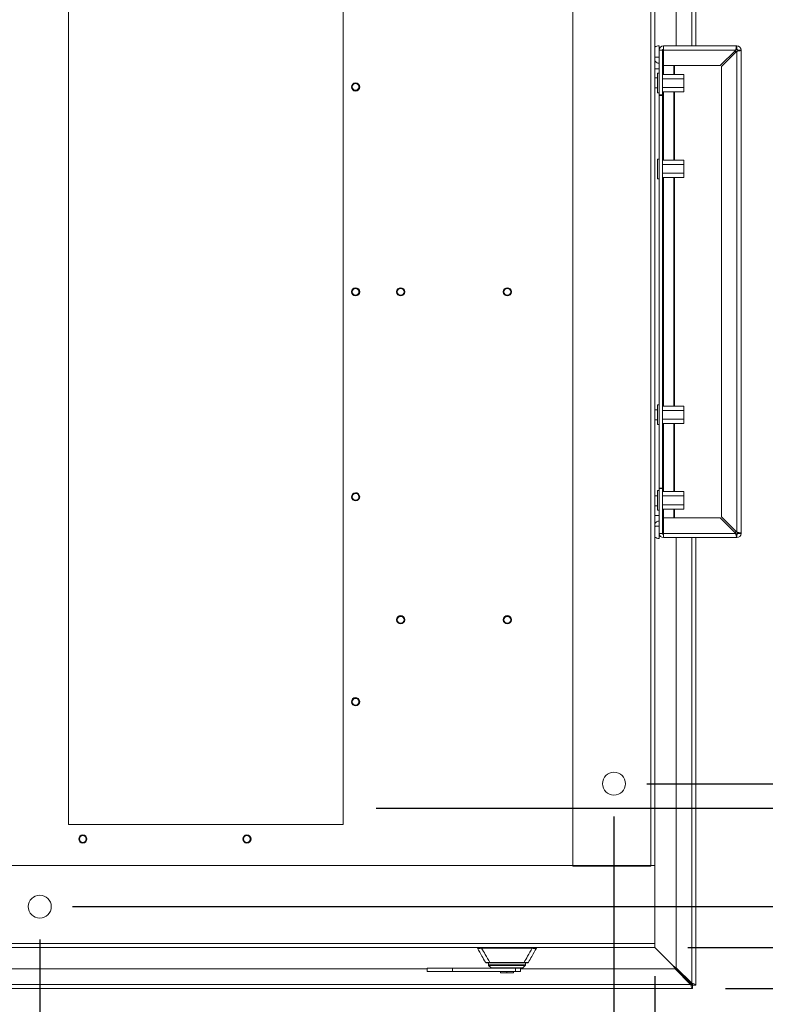
# Model space of a CAD drawing. Units: millimetres. Extents: x 63 to 8590, y 73 to 6123.
# Drawn here: x 2197 to 2652, y 1495 to 2096 of the extents above; entities that cross this region are included whole.
import ezdxf

# ---------------------------------------------------------------- set-up
doc = ezdxf.new("R2010")
doc.units = ezdxf.units.MM
doc.header["$LTSCALE"] = 5
doc.header["$PDSIZE"] = -1
doc.layers.add('Dimensions', color=7, linetype='Continuous')
doc.styles.get("Standard").update_dxf_attribs({"font": 'romans.shx', "width": 0.8})
doc.dimstyles.new('SLDDIMSTYLE2', dxfattribs={"dimscale": 10, "dimtxt": 2.5, "dimasz": 3.302, "dimexe": 1, "dimexo": 1, "dimgap": 0.926042, "dimtad": 1, "dimdec": 0, "dimrnd": 1e-09, "dimzin": 12, "dimdsep": 46, "dimtxsty": 'Standard', "dimcen": 2, "dimadec": 0, "dimazin": 3, "dimtfac": 1, "dimtdec": 0, "dimtmove": 0, "dimatfit": 0, "dimfxl": 1, "dimfrac": 2, "dimtolj": 1, "dimtzin": 12, "dimarcsym": 0})

# ---------------------------------------------------------------- blocks, each defined once
blk = doc.blocks.new('*D7')
at = {"layer": 'Defpoints', "color": 0, "transparency": 16777216}
for p in [(2394.55, 2244.85), (3017.17, 2244.85), (2394.55, 1614.85)]:
    blk.add_point(p, dxfattribs=at)
at = {"layer": 'Dimensions', "color": 0, "lineweight": -2, "transparency": 16777216}
for p, q in [((2414.55, 2244.85), (3037.17, 2244.85)), ((3017.17, 1680.89), (3017.17, 2178.81)), ((2414.55, 1614.85), (3037.17, 1614.85))]:
    blk.add_line(p, q, dxfattribs=at)
at = {"layer": 'Dimensions', "color": 0, "transparency": 16777216}
for points in [[(3006.17, 2178.81), (3028.18, 2178.81), (3017.17, 2244.85)], [(3006.17, 1680.89), (3028.18, 1680.89), (3017.17, 1614.85)]]:
    blk.add_solid(points, dxfattribs=at)
at = {"layer": 'Dimensions', "color": 0, "transparency": 16777216, "insert": (2948.65, 1918.71), "char_height": 50, "attachment_point": 2, "rotation": 90}
blk.add_mtext('\\A1;630', dxfattribs=at)
blk = doc.blocks.new('*D9')
at = {"layer": 'Defpoints', "color": 0, "transparency": 16777216}
for p in [(1859.55, 1629.85), (2559.55, 1629.85), (2559.55, 1163.42)]:
    blk.add_point(p, dxfattribs=at)
at = {"layer": 'Dimensions', "color": 0, "lineweight": -2, "transparency": 16777216}
for p, q in [((1859.55, 1609.85), (1859.55, 1143.42)), ((2559.55, 1609.85), (2559.55, 1143.42)), ((1925.59, 1163.42), (2493.51, 1163.42))]:
    blk.add_line(p, q, dxfattribs=at)
at = {"layer": 'Dimensions', "color": 0, "transparency": 16777216}
for points in [[(1925.59, 1174.43), (1925.59, 1152.42), (1859.55, 1163.42)], [(2493.51, 1174.43), (2493.51, 1152.42), (2559.55, 1163.42)]]:
    blk.add_solid(points, dxfattribs=at)
at = {"layer": 'Dimensions', "color": 0, "transparency": 16777216, "insert": (2203.61, 1231.94), "char_height": 50, "attachment_point": 2}
blk.add_mtext('\\A1;700', dxfattribs=at)
blk = doc.blocks.new('*D10')
at = {"layer": 'Defpoints', "color": 0, "transparency": 16777216}
for p in [(2584.55, 1532.45), (1834.55, 1529.85), (1834.55, 1064.16)]:
    blk.add_point(p, dxfattribs=at)
at = {"layer": 'Dimensions', "color": 0, "lineweight": -2, "transparency": 16777216}
for p, q in [((1834.55, 1509.85), (1834.55, 1044.16)), ((2584.55, 1512.45), (2584.55, 1044.16)), ((2518.51, 1064.16), (1900.59, 1064.16))]:
    blk.add_line(p, q, dxfattribs=at)
at = {"layer": 'Dimensions', "color": 0, "transparency": 16777216}
for points in [[(1900.59, 1075.17), (1900.59, 1053.16), (1834.55, 1064.16)], [(2518.51, 1075.17), (2518.51, 1053.16), (2584.55, 1064.16)]]:
    blk.add_solid(points, dxfattribs=at)
at = {"layer": 'Dimensions', "color": 0, "transparency": 16777216, "insert": (2203.61, 1132.68), "char_height": 50, "attachment_point": 2}
blk.add_mtext('\\A1;750', dxfattribs=at)
blk = doc.blocks.new('*D11')
at = {"layer": 'Defpoints', "color": 0, "transparency": 16777216}
for p in [(1809.55, 1506.92), (2609.55, 1506.92), (2609.55, 944.3)]:
    blk.add_point(p, dxfattribs=at)
at = {"layer": 'Dimensions', "color": 0, "lineweight": -2, "transparency": 16777216}
for p, q in [((1809.55, 1486.92), (1809.55, 924.3)), ((2609.55, 1486.92), (2609.55, 924.3)), ((1875.59, 944.3), (2543.51, 944.3))]:
    blk.add_line(p, q, dxfattribs=at)
at = {"layer": 'Dimensions', "color": 0, "transparency": 16777216}
for points in [[(1875.59, 955.31), (1875.59, 933.3), (1809.55, 944.3)], [(2543.51, 955.31), (2543.51, 933.3), (2609.55, 944.3)]]:
    blk.add_solid(points, dxfattribs=at)
at = {"layer": 'Dimensions', "color": 0, "transparency": 16777216, "insert": (2203.61, 1012.82), "char_height": 50, "attachment_point": 2}
blk.add_mtext('\\A1;800', dxfattribs=at)
blk = doc.blocks.new('*D12')
at = {"layer": 'Defpoints', "color": 0, "transparency": 16777216}
for p in [(2559.55, 2229.85), (2559.55, 1629.85), (2918.12, 1629.85)]:
    blk.add_point(p, dxfattribs=at)
at = {"layer": 'Dimensions', "color": 0, "lineweight": -2, "transparency": 16777216}
for p, q in [((2579.55, 2229.85), (2938.12, 2229.85)), ((2918.12, 2163.81), (2918.12, 1695.89)), ((2579.55, 1629.85), (2938.12, 1629.85))]:
    blk.add_line(p, q, dxfattribs=at)
at = {"layer": 'Dimensions', "color": 0, "transparency": 16777216}
for points in [[(2907.12, 2163.81), (2929.13, 2163.81), (2918.12, 2229.85)], [(2907.12, 1695.89), (2929.13, 1695.89), (2918.12, 1629.85)]]:
    blk.add_solid(points, dxfattribs=at)
at = {"layer": 'Dimensions', "color": 0, "transparency": 16777216, "insert": (2849.6, 1918.73), "char_height": 50, "attachment_point": 2, "rotation": 90}
blk.add_mtext('\\A1;600', dxfattribs=at)
blk = doc.blocks.new('*D13')
at = {"layer": 'Defpoints', "color": 0, "transparency": 16777216}
for p in [(2584.55, 2329.85), (2584.55, 1529.85), (3240.95, 1529.85)]:
    blk.add_point(p, dxfattribs=at)
at = {"layer": 'Dimensions', "color": 0, "lineweight": -2, "transparency": 16777216}
for p, q in [((2604.55, 2329.85), (3260.95, 2329.85)), ((3240.95, 2263.81), (3240.95, 1595.89)), ((2604.55, 1529.85), (3260.95, 1529.85))]:
    blk.add_line(p, q, dxfattribs=at)
at = {"layer": 'Dimensions', "color": 0, "transparency": 16777216}
for points in [[(3229.95, 2263.81), (3251.96, 2263.81), (3240.95, 2329.85)], [(3229.95, 1595.89), (3251.96, 1595.89), (3240.95, 1529.85)]]:
    blk.add_solid(points, dxfattribs=at)
at = {"layer": 'Dimensions', "color": 0, "transparency": 16777216, "insert": (3172.43, 1917.46), "char_height": 50, "attachment_point": 2, "rotation": 90}
blk.add_mtext('\\A1;800', dxfattribs=at)
blk = doc.blocks.new('*D14')
at = {"layer": 'Defpoints', "color": 0, "transparency": 16777216}
for p in [(2559.55, 1629.85), (2584.55, 1529.85), (2918.12, 1529.85)]:
    blk.add_point(p, dxfattribs=at)
at = {"layer": 'Dimensions', "color": 0, "lineweight": -2, "transparency": 16777216}
for p, q in [((2918.12, 1695.89), (2918.12, 1761.93)), ((2579.55, 1629.85), (2938.12, 1629.85)), ((2918.12, 1629.85), (2918.12, 1529.85)), ((2604.55, 1529.85), (2938.12, 1529.85)), ((2918.12, 1463.81), (2918.12, 1263.59))]:
    blk.add_line(p, q, dxfattribs=at)
at = {"layer": 'Dimensions', "color": 0, "transparency": 16777216}
for points in [[(2907.12, 1695.89), (2929.13, 1695.89), (2918.12, 1629.85)], [(2907.12, 1463.81), (2929.13, 1463.81), (2918.12, 1529.85)]]:
    blk.add_solid(points, dxfattribs=at)
at = {"layer": 'Dimensions', "color": 0, "transparency": 16777216, "insert": (2874.6, 1330.68), "char_height": 50, "attachment_point": 5, "rotation": 90}
blk.add_mtext('\\A1;100', dxfattribs=at)
blk = doc.blocks.new('*D15')
at = {"layer": 'Defpoints', "color": 0, "transparency": 16777216}
for p in [(2559.55, 1629.85), (2609.55, 1506.92), (2609.55, 1163.42)]:
    blk.add_point(p, dxfattribs=at)
at = {"layer": 'Dimensions', "color": 0, "lineweight": -2, "transparency": 16777216}
for p, q in [((2559.55, 1609.85), (2559.55, 1143.42)), ((2609.55, 1486.92), (2609.55, 1143.42)), ((2493.51, 1163.42), (2427.47, 1163.42)), ((2559.55, 1163.42), (2609.55, 1163.42)), ((2675.59, 1163.42), (2843.44, 1163.42))]:
    blk.add_line(p, q, dxfattribs=at)
at = {"layer": 'Dimensions', "color": 0, "transparency": 16777216}
for points in [[(2493.51, 1174.43), (2493.51, 1152.42), (2559.55, 1163.42)], [(2675.59, 1174.43), (2675.59, 1152.42), (2609.55, 1163.42)]]:
    blk.add_solid(points, dxfattribs=at)
at = {"layer": 'Dimensions', "color": 0, "transparency": 16777216, "insert": (2792.54, 1206.94), "char_height": 50, "attachment_point": 5}
blk.add_mtext('\\A1;50', dxfattribs=at)
blk = doc.blocks.new('*D16')
at = {"layer": 'Defpoints', "color": 0, "transparency": 16777216}
for p in [(2394.55, 1614.85), (2584.55, 1529.85), (3017.17, 1529.85)]:
    blk.add_point(p, dxfattribs=at)
at = {"layer": 'Dimensions', "color": 0, "lineweight": -2, "transparency": 16777216}
for p, q in [((3017.17, 1680.89), (3017.17, 1746.93)), ((2414.55, 1614.85), (3037.17, 1614.85)), ((3017.17, 1614.85), (3017.17, 1529.85)), ((2604.55, 1529.85), (3037.17, 1529.85)), ((3017.17, 1463.81), (3017.17, 1295.97))]:
    blk.add_line(p, q, dxfattribs=at)
at = {"layer": 'Dimensions', "color": 0, "transparency": 16777216}
for points in [[(3006.17, 1680.89), (3028.18, 1680.89), (3017.17, 1614.85)], [(3006.17, 1463.81), (3028.18, 1463.81), (3017.17, 1529.85)]]:
    blk.add_solid(points, dxfattribs=at)
at = {"layer": 'Dimensions', "color": 0, "transparency": 16777216, "insert": (2973.65, 1346.87), "char_height": 50, "attachment_point": 5, "rotation": 90}
blk.add_mtext('\\A1;85', dxfattribs=at)
blk = doc.blocks.new('*D17')
at = {"layer": 'Defpoints', "color": 0, "transparency": 16777216}
for p in [(2584.55, 1529.85), (2609.55, 1506.92), (2609.55, 1064.16)]:
    blk.add_point(p, dxfattribs=at)
at = {"layer": 'Dimensions', "color": 0, "lineweight": -2, "transparency": 16777216}
for p, q in [((2584.55, 1509.85), (2584.55, 1044.16)), ((2609.55, 1486.92), (2609.55, 1044.16)), ((2518.51, 1064.16), (2452.47, 1064.16)), ((2584.55, 1064.16), (2609.55, 1064.16)), ((2675.59, 1064.16), (2843.44, 1064.16))]:
    blk.add_line(p, q, dxfattribs=at)
at = {"layer": 'Dimensions', "color": 0, "transparency": 16777216}
for points in [[(2518.51, 1075.17), (2518.51, 1053.16), (2584.55, 1064.16)], [(2675.59, 1075.17), (2675.59, 1053.16), (2609.55, 1064.16)]]:
    blk.add_solid(points, dxfattribs=at)
at = {"layer": 'Dimensions', "color": 0, "transparency": 16777216, "insert": (2792.54, 1107.68), "char_height": 50, "attachment_point": 5}
blk.add_mtext('\\A1;25', dxfattribs=at)
blk = doc.blocks.new('*D18')
at = {"layer": 'Defpoints', "color": 0, "transparency": 16777216}
for p in [(2209.55, 1554.85), (2609.55, 1506.92), (2209.55, 1302.94)]:
    blk.add_point(p, dxfattribs=at)
at = {"layer": 'Dimensions', "color": 0, "lineweight": -2, "transparency": 16777216}
for p, q in [((2209.55, 1534.85), (2209.55, 1282.94)), ((2609.55, 1486.92), (2609.55, 1282.94)), ((2543.51, 1302.94), (2275.59, 1302.94))]:
    blk.add_line(p, q, dxfattribs=at)
at = {"layer": 'Dimensions', "color": 0, "transparency": 16777216}
for points in [[(2275.59, 1313.95), (2275.59, 1291.93), (2209.55, 1302.94)], [(2543.51, 1313.95), (2543.51, 1291.93), (2609.55, 1302.94)]]:
    blk.add_solid(points, dxfattribs=at)
at = {"layer": 'Dimensions', "color": 0, "transparency": 16777216, "insert": (2409.55, 1346.46), "char_height": 50, "attachment_point": 5}
blk.add_mtext('\\A1;400', dxfattribs=at)
blk = doc.blocks.new('*D19')
at = {"layer": 'Defpoints', "color": 0, "transparency": 16777216}
for p in [(2209.55, 2304.85), (3132.75, 2304.85), (2209.55, 1554.85)]:
    blk.add_point(p, dxfattribs=at)
at = {"layer": 'Dimensions', "color": 0, "lineweight": -2, "transparency": 16777216}
for p, q in [((2229.55, 2304.85), (3152.75, 2304.85)), ((3132.75, 1620.89), (3132.75, 2238.81)), ((2229.55, 1554.85), (3152.75, 1554.85))]:
    blk.add_line(p, q, dxfattribs=at)
at = {"layer": 'Dimensions', "color": 0, "transparency": 16777216}
for points in [[(3121.74, 2238.81), (3143.76, 2238.81), (3132.75, 2304.85)], [(3121.74, 1620.89), (3143.76, 1620.89), (3132.75, 1554.85)]]:
    blk.add_solid(points, dxfattribs=at)
at = {"layer": 'Dimensions', "color": 0, "transparency": 16777216, "insert": (3089.23, 1929.85), "char_height": 50, "attachment_point": 5, "rotation": 90}
blk.add_mtext('\\A1;750', dxfattribs=at)
blk = doc.blocks.new('*D20')
at = {"layer": 'Defpoints', "color": 0, "transparency": 16777216}
for p in [(2209.55, 1554.85), (2607.48, 1504.85), (3132.75, 1504.85)]:
    blk.add_point(p, dxfattribs=at)
at = {"layer": 'Dimensions', "color": 0, "lineweight": -2, "transparency": 16777216}
for p, q in [((3132.75, 1620.89), (3132.75, 1686.93)), ((2229.55, 1554.85), (3152.75, 1554.85)), ((3132.75, 1554.85), (3132.75, 1504.85)), ((2627.48, 1504.85), (3152.75, 1504.85)), ((3132.75, 1438.81), (3132.75, 1270.97))]:
    blk.add_line(p, q, dxfattribs=at)
at = {"layer": 'Dimensions', "color": 0, "transparency": 16777216}
for points in [[(3121.74, 1620.89), (3143.76, 1620.89), (3132.75, 1554.85)], [(3121.74, 1438.81), (3143.76, 1438.81), (3132.75, 1504.85)]]:
    blk.add_solid(points, dxfattribs=at)
at = {"layer": 'Dimensions', "color": 0, "transparency": 16777216, "insert": (3089.23, 1321.87), "char_height": 50, "attachment_point": 5, "rotation": 90}
blk.add_mtext('\\A1;50', dxfattribs=at)

msp = doc.modelspace()

# ---------------------------------------------------------------- linework, layer by layer
at = {"color": 8, "linetype": 'Continuous', "lineweight": 18}
for p, q in [((2606.95, 2351.55), (2606.95, 2079.94)), ((2589.65, 2067.94), (2589.65, 2062.49)), ((2595.98, 2067.94), (2595.98, 2062.49)), ((2596.4, 2067.94), (2596.4, 2062.49)), ((2587.05, 2065.94), (2584.55, 2065.94)), ((2589.65, 2051.87), (2589.65, 2010.16)), ((2595.98, 2051.87), (2595.98, 2010.16)), ((2596.4, 2051.87), (2596.4, 2010.16)), ((2589.65, 1999.54), (2589.65, 1860.16)), ((2595.98, 1999.54), (2595.98, 1860.16)), ((2596.4, 1999.54), (2596.4, 1860.16)), ((2589.65, 1849.54), (2589.65, 1808.01)), ((2595.98, 1849.54), (2595.98, 1808.01)), ((2596.4, 1849.54), (2596.4, 1808.01)), ((2589.65, 1797.39), (2589.65, 1791.94)), ((2595.98, 1797.39), (2595.98, 1791.94)), ((2596.4, 1797.39), (2596.4, 1791.94)), ((2587.05, 1793.44), (2584.55, 1793.44)), ((2606.95, 1779.94), (2606.95, 1508.16)), ((2607.38, 1507.51), (2607.38, 1507.1)), ((2607.31, 1507.03), (2606.9, 1507.03))]:
    msp.add_line(p, q, dxfattribs=at)
at = {"color": 7, "linetype": 'Continuous', "lineweight": 18}
for p, q in [((2609.55, 2352.78), (2609.55, 2079.94)), ((2597.55, 2079.94), (2597.55, 2342.15)), ((2534.55, 1579.6), (2534.55, 2280.1)), ((2581.95, 1579.6), (2581.95, 2280.1)), ((2584.55, 1579.85), (2584.55, 2279.85)), ((2227.05, 1604.85), (2227.05, 2254.85)), ((2394.55, 1604.85), (2394.55, 2254.85)), ((2587.05, 2072.94), (2587.05, 2079.94)), ((2589.65, 2079.94), (2634.45, 2079.94)), ((2589.65, 2079.87), (2589.65, 2079.94)), ((2589.65, 2077.34), (2589.65, 2079.87)), ((2634.45, 2077.94), (2634.45, 2079.94)), ((2584.55, 2072.94), (2587.05, 2072.94)), ((2589.05, 2077.34), (2587.05, 2077.34)), ((2587.05, 2072.94), (2587.05, 2049.94)), ((2589.05, 2073.38), (2589.65, 2077.69)), ((2589.05, 2077.34), (2589.05, 2049.94)), ((2589.65, 2067.94), (2589.65, 2077.34)), ((2589.65, 2077.34), (2633.75, 2077.34)), ((2633.75, 2077.34), (2624.35, 2067.94)), ((2625.05, 2067.23), (2634.45, 2076.63)), ((2633.63, 2077.22), (2633.63, 2076.34)), ((2633.63, 2076.34), (2634.16, 2076.34)), ((2634.03, 2077.69), (2634.94, 2077.69)), ((2634.45, 1783.25), (2634.45, 2076.63)), ((2635.04, 2077.45), (2635.04, 2077.29)), ((2635.05, 2077.34), (2637.05, 2077.34)), ((2637.05, 2077.34), (2637.05, 1782.54)), ((2624.35, 2067.94), (2589.65, 2067.94)), ((2625.05, 1792.65), (2625.05, 2067.23)), ((2586.05, 2060.35), (2584.55, 2060.35)), ((2587.05, 2063.18), (2586.05, 2063.18)), ((2586.05, 2060.18), (2586.05, 2063.18)), ((2586.05, 2051.18), (2586.05, 2060.18)), ((2602.15, 2062.49), (2589.05, 2062.49)), ((2602.15, 2062.49), (2602.15, 2059.83)), ((2402.05, 2056.91), (2402.05, 2057.35)), ((2586.05, 2054.35), (2584.55, 2054.35)), ((2602.15, 2059.83), (2589.05, 2059.83)), ((2602.15, 2054.52), (2589.05, 2054.52)), ((2602.15, 2059.83), (2602.15, 2054.52)), ((2602.15, 2054.52), (2602.15, 2051.87)), ((2402.05, 2052.8), (2402.05, 2052.35)), ((2586.05, 2051.18), (2587.05, 2051.18)), ((2587.05, 2049.69), (2587.05, 2049.94)), ((2589.05, 2049.94), (2587.05, 2049.94)), ((2587.05, 2049.69), (2587.06, 2049.94)), ((2589.05, 2049.69), (2587.05, 2049.69)), ((2587.05, 2049.69), (2587.05, 1810.19)), ((2589.05, 2049.69), (2589.08, 2051.87)), ((2602.15, 2051.87), (2589.05, 2051.87)), ((2589.05, 2049.69), (2589.05, 1810.19)), ((2587.05, 2010.85), (2586.05, 2010.85)), ((2586.05, 1998.85), (2586.05, 2010.85)), ((2602.15, 2010.16), (2589.05, 2010.16)), ((2602.15, 2007.51), (2589.05, 2007.51)), ((2602.15, 2010.16), (2602.15, 2007.51)), ((2602.15, 2007.51), (2602.15, 2002.2)), ((2602.15, 2002.2), (2589.05, 2002.2)), ((2602.15, 2002.2), (2602.15, 1999.54)), ((2586.05, 1998.85), (2587.05, 1998.85)), ((2602.15, 1999.54), (2589.05, 1999.54)), ((2402.05, 1931.91), (2402.05, 1932.35)), ((2429.55, 1931.91), (2429.55, 1932.35)), ((2494.55, 1931.91), (2494.55, 1932.35)), ((2402.05, 1927.8), (2402.05, 1927.35)), ((2429.55, 1927.8), (2429.55, 1927.35)), ((2494.55, 1927.8), (2494.55, 1927.35)), ((2586.05, 1857.85), (2584.55, 1857.85)), ((2587.05, 1860.85), (2586.05, 1860.85)), ((2586.05, 1848.85), (2586.05, 1860.85)), ((2602.15, 1860.16), (2589.05, 1860.16)), ((2602.15, 1857.51), (2589.05, 1857.51)), ((2602.15, 1860.16), (2602.15, 1857.51)), ((2602.15, 1857.51), (2602.15, 1852.2)), ((2586.05, 1851.85), (2584.55, 1851.85)), ((2602.15, 1852.2), (2589.05, 1852.2)), ((2602.15, 1852.2), (2602.15, 1849.54)), ((2586.05, 1848.85), (2587.05, 1848.85)), ((2602.15, 1849.54), (2589.05, 1849.54)), ((2587.05, 1808.7), (2586.05, 1808.7)), ((2586.05, 1796.7), (2586.05, 1808.7)), ((2587.05, 1809.94), (2587.05, 1810.19)), ((2589.05, 1810.19), (2587.05, 1810.19)), ((2587.06, 1809.94), (2587.05, 1810.19)), ((2589.05, 1809.94), (2587.05, 1809.94)), ((2587.05, 1809.94), (2587.05, 1786.94)), ((2589.08, 1808.01), (2589.05, 1810.19)), ((2589.05, 1809.94), (2589.05, 1782.54)), ((2602.15, 1808.01), (2589.05, 1808.01)), ((2602.15, 1808.01), (2602.15, 1805.35)), ((2400.68, 1803.33), (2400.38, 1803)), ((2403.43, 1806.38), (2403.73, 1806.71)), ((2586.05, 1805.35), (2584.55, 1805.35)), ((2602.15, 1805.35), (2589.05, 1805.35)), ((2602.15, 1805.35), (2602.15, 1800.04)), ((2586.05, 1799.35), (2584.55, 1799.35)), ((2586.05, 1796.7), (2587.05, 1796.7)), ((2602.15, 1800.04), (2589.05, 1800.04)), ((2602.15, 1797.39), (2589.05, 1797.39)), ((2602.15, 1800.04), (2602.15, 1797.39)), ((2589.65, 1782.54), (2589.65, 1791.94)), ((2589.65, 1791.94), (2624.35, 1791.94)), ((2624.35, 1791.94), (2633.75, 1782.54)), ((2634.45, 1783.25), (2625.05, 1792.65)), ((2585.12, 1786.94), (2584.55, 1786.56)), ((2587.05, 1786.94), (2585.12, 1786.94)), ((2587.05, 1779.44), (2587.05, 1786.94)), ((2589.65, 1782.19), (2589.05, 1786.5)), ((2589.05, 1782.54), (2587.05, 1782.54)), ((2633.75, 1782.54), (2589.65, 1782.54)), ((2589.65, 1780.01), (2589.65, 1782.54)), ((2589.65, 1780.01), (2589.65, 1779.94)), ((2634.45, 1779.94), (2589.65, 1779.94)), ((2597.55, 1517.56), (2597.55, 1779.94)), ((2609.55, 1779.94), (2609.55, 1506.92)), ((2634.16, 1783.54), (2633.63, 1783.54)), ((2633.63, 1783.54), (2633.63, 1782.66)), ((2634.03, 1782.19), (2634.94, 1782.19)), ((2634.45, 1781.94), (2634.45, 1779.94)), ((2635.04, 1782.58), (2635.04, 1782.43)), ((2635.05, 1782.54), (2637.05, 1782.54)), ((2429.55, 1731.91), (2429.55, 1732.35)), ((2494.55, 1731.91), (2494.55, 1732.35)), ((2429.55, 1727.8), (2429.55, 1727.35)), ((2494.55, 1727.8), (2494.55, 1727.35)), ((2403.43, 1681.38), (2403.73, 1681.71)), ((2400.68, 1678.33), (2400.38, 1678)), ((2227.05, 1604.85), (2394.55, 1604.85)), ((2235.8, 1598.16), (2235.8, 1598.6)), ((2335.8, 1598.16), (2335.8, 1598.6)), ((2235.8, 1594.05), (2235.8, 1593.6)), ((2335.8, 1594.05), (2335.8, 1593.6)), ((1834.55, 1579.85), (2584.55, 1579.85)), ((2534.55, 1579.6), (2581.95, 1579.6)), ((2584.55, 1532.45), (2584.55, 1579.85)), ((2584.55, 1532.45), (1834.55, 1532.45)), ((2584.55, 1529.85), (2584.55, 1532.45)), ((2584.55, 1529.85), (1834.55, 1529.85)), ((2476.31, 1529.85), (2476.31, 1529.78)), ((2479.62, 1529.51), (2508.99, 1529.51)), ((2512.31, 1529.78), (2512.31, 1529.85)), ((2584.48, 1529.85), (2607.31, 1507.03)), ((2607.38, 1507.1), (2584.55, 1529.92)), ((2481.17, 1520.91), (2481.22, 1520.9)), ((2483.08, 1520.65), (2483.02, 1519.37)), ((2483.89, 1520.8), (2494.31, 1520.8)), ((2494.31, 1520.8), (2504.72, 1520.8)), ((2494.31, 1520.65), (2494.31, 1520.8)), ((2505.53, 1520.65), (2505.59, 1519.37)), ((2507.44, 1520.91), (2507.41, 1520.86)), ((1822.26, 1516.85), (2445.73, 1516.85)), ((2445.73, 1517.25), (2445.73, 1515.25)), ((2461.21, 1517.25), (2445.73, 1517.25)), ((2445.73, 1515.25), (2461.21, 1515.25)), ((2461.21, 1515.25), (2461.21, 1517.25)), ((2485.14, 1517.25), (2461.21, 1517.25)), ((2499.62, 1515.25), (2461.21, 1515.25)), ((2505.59, 1519.37), (2483.02, 1519.37)), ((2505.59, 1519.35), (2483.02, 1519.35)), ((2505.45, 1518.99), (2483.16, 1518.99)), ((2483.16, 1518.99), (2484.61, 1517.54)), ((2504, 1517.54), (2484.61, 1517.54)), ((2490.31, 1515.25), (2490.31, 1514.45)), ((2490.31, 1514.45), (2494.31, 1514.45)), ((2494.31, 1514.45), (2494.31, 1515.25)), ((2494.31, 1514.45), (2498.31, 1514.45)), ((2498.31, 1514.45), (2498.31, 1515.25)), ((2499.62, 1517.25), (2499.62, 1515.25)), ((2499.62, 1515.25), (2502.63, 1515.25)), ((2502.63, 1515.25), (2502.63, 1517.25)), ((2502.63, 1516.85), (2596.85, 1516.85)), ((2504, 1517.54), (2505.45, 1518.99)), ((2596.85, 1516.85), (2606.25, 1507.45)), ((2606.95, 1508.16), (2597.55, 1517.56)), ((2607.48, 1504.85), (1811.62, 1504.85)), ((2606.25, 1507.45), (1812.86, 1507.45)), ((2607.48, 1506.85), (2607.48, 1504.85)), ((2607.55, 1506.92), (2609.55, 1506.92))]:
    msp.add_line(p, q, dxfattribs=at)
at = {"color": 7, "linetype": 'Continuous', "lineweight": 18, "flags": 128}
for points in [[(2484, 1520.65), (2483.99, 1520.65), (2483.97, 1520.66), (2483.96, 1520.67), (2483.94, 1520.69), (2483.93, 1520.71), (2483.92, 1520.74), (2483.9, 1520.77), (2483.89, 1520.8)], [(2504.72, 1520.8), (2504.71, 1520.77), (2504.69, 1520.74), (2504.68, 1520.71), (2504.67, 1520.69), (2504.65, 1520.67), (2504.64, 1520.66), (2504.62, 1520.65), (2504.61, 1520.65)]]:
    msp.add_lwpolyline(points, dxfattribs=at)
at = {"color": 7, "linetype": 'Continuous', "lineweight": 18}
for centre in [(2559.55, 1629.85), (2209.55, 1554.85)]:
    msp.add_circle(centre, 7, dxfattribs=at)
for centre, radius, start, end in [((2587.05, 2075.94), 4, 90, 128.68219), ((2589.65, 2077.34), 2.6, 90, 180), ((2634.45, 2077.34), 2.6, 0, 90), ((2589.65, 2077.34), 0.6, 90, 180), ((2634.45, 2077.34), 0.6, 0, 90), ((2402.05, 2054.85), 2.5, 90, 270), ((2402.05, 2054.85), 2.06, 90, 270), ((2402.05, 2054.85), 2.5, 270, 90), ((2402.05, 2054.85), 2.06, 270, 90), ((2402.05, 1929.85), 2.5, 90, 270), ((2402.05, 1929.85), 2.06, 90, 270), ((2402.05, 1929.85), 2.5, 270, 90), ((2402.05, 1929.85), 2.06, 270, 90), ((2429.55, 1929.85), 2.5, 90, 270), ((2429.55, 1929.85), 2.06, 90, 270), ((2429.55, 1929.85), 2.5, 270, 90), ((2429.55, 1929.85), 2.06, 270, 90), ((2494.55, 1929.85), 2.5, 90, 270), ((2494.55, 1929.85), 2.06, 90, 270), ((2494.55, 1929.85), 2.5, 270, 90), ((2494.55, 1929.85), 2.06, 270, 90), ((2402.05, 1804.85), 2.5, 47.94365, 227.94365), ((2402.05, 1804.85), 2.06, 47.94365, 227.94365), ((2402.05, 1804.85), 2.5, 227.94365, 47.94365), ((2402.05, 1804.85), 2.06, 227.94365, 47.94365), ((2587.05, 1783.44), 4, 231.31781, 270), ((2589.65, 1782.54), 2.6, 180, 270), ((2589.65, 1782.54), 0.6, 180, 270), ((2634.45, 1782.54), 2.6, 270, 0), ((2634.45, 1782.54), 0.6, 270, 360), ((2429.55, 1729.85), 2.5, 90, 270), ((2429.55, 1729.85), 2.06, 90, 270), ((2429.55, 1729.85), 2.5, 270, 90), ((2429.55, 1729.85), 2.06, 270, 90), ((2494.55, 1729.85), 2.5, 90, 270), ((2494.55, 1729.85), 2.06, 90, 270), ((2494.55, 1729.85), 2.5, 270, 90), ((2494.55, 1729.85), 2.06, 270, 90), ((2402.05, 1679.85), 2.5, 47.94365, 227.94365), ((2402.05, 1679.85), 2.06, 47.94365, 227.94365), ((2402.05, 1679.85), 2.5, 227.94365, 47.94365), ((2402.05, 1679.85), 2.06, 227.94365, 47.94365), ((2235.8, 1596.1), 2.5, 90, 270), ((2235.8, 1596.1), 2.06, 90, 270), ((2235.8, 1596.1), 2.5, 270, 90), ((2235.8, 1596.1), 2.06, 270, 90), ((2335.8, 1596.1), 2.5, 90, 270), ((2335.8, 1596.1), 2.06, 90, 270), ((2335.8, 1596.1), 2.5, 270, 90), ((2335.8, 1596.1), 2.06, 270, 90), ((2476.81, 1529.78), 0.5, 179.98703, 209.09965), ((2476.81, 1529.78), 0.5, 180, 209.1), ((2479.62, 1529.9), 0.865, 187.00322, 212.0387), ((2480.7, 1529.84), 1.12, 179.03119, 197.31176), ((2507.91, 1529.84), 1.12, 342.68824, 0.96881), ((2508.99, 1529.9), 0.865, 327.9613, 352.99678), ((2511.81, 1529.78), 0.5, 330.90035, 0.01297), ((2511.81, 1529.78), 0.5, 330.9, 0), ((2481.61, 1521.15), 0.5, 209.1, 270), ((2507, 1521.15), 0.5, 270, 305.26284), ((2483.52, 1519.35), 0.5, 177, 180), ((2483.52, 1519.35), 0.5, 180, 225), ((2485.32, 1518.25), 1, 225, 270), ((2503.29, 1518.25), 1, 270, 315), ((2505.09, 1519.35), 0.5, 315, 0), ((2505.09, 1519.35), 0.5, 0, 3)]:
    msp.add_arc(centre, radius, start, end, dxfattribs=at)
for points, knots in [([(2634.45, 2079.94), (2634.39, 2079.9), (2634.28, 2079.83), (2634.12, 2079.3), (2633.97, 2078.6), (2633.84, 2077.9), (2633.77, 2077.47), (2633.75, 2077.34)], [0, 0, 0, 0, 0.249108, 0.467106, 0.685097, 0.903089, 1, 1, 1, 1]), ([(2589.21, 2062.49), (2589.22, 2062.89), (2589.28, 2067.96), (2589.47, 2073.02), (2589.65, 2077.69)], [0, 0, 0, 0, 0.078837, 1, 1, 1, 1]), ([(2634.45, 2077.94), (2634.39, 2077.93), (2634.27, 2077.91), (2634.08, 2077.75), (2633.9, 2077.55), (2633.79, 2077.4), (2633.75, 2077.34)], [0, 0, 0, 0, 0.259115, 0.527931, 0.796784, 1, 1, 1, 1]), ([(2634.45, 2076.63), (2634.79, 2076.69), (2635.43, 2076.8), (2636.23, 2076.96), (2636.79, 2077.12), (2637.03, 2077.24), (2637.05, 2077.32), (2637.05, 2077.34)], [0, 0, 0, 0, 0.249108, 0.467106, 0.685097, 0.903089, 1, 1, 1, 1]), ([(2634.45, 2076.63), (2634.53, 2076.69), (2634.7, 2076.82), (2634.91, 2077), (2635.03, 2077.18), (2635.05, 2077.29), (2635.05, 2077.34)], [0, 0, 0, 0, 0.259115, 0.527931, 0.796784, 1, 1, 1, 1]), ([(2587.05, 2069.26), (2586.8, 2069.28), (2586.19, 2069.35), (2585.29, 2069.87), (2584.81, 2070.44), (2584.55, 2070.75)], [0, 0, 0, 0, 0.252194, 0.604249, 1, 1, 1, 1]), ([(2589.65, 1782.19), (2589.47, 1786.85), (2589.28, 1791.92), (2589.22, 1796.99), (2589.21, 1797.39)], [0, 0, 0, 0, 0.921163, 1, 1, 1, 1]), ([(2584.55, 1788.58), (2584.83, 1788.93), (2585.3, 1789.53), (2586.22, 1790.03), (2586.79, 1790.09), (2587.05, 1790.12)], [0, 0, 0, 0, 0.439717, 0.739905, 1, 1, 1, 1]), ([(2585.12, 1786.94), (2585.12, 1786.94), (2585.11, 1786.94), (2584.9, 1786.94), (2584.6, 1786.94), (2584.55, 1786.94)], [0, 0, 0, 0, 0.021708, 0.830583, 1, 1, 1, 1]), ([(2633.75, 1782.54), (2633.8, 1782.2), (2633.92, 1781.56), (2634.08, 1780.76), (2634.23, 1780.21), (2634.36, 1779.96), (2634.43, 1779.94), (2634.45, 1779.94)], [0, 0, 0, 0, 0.249108, 0.467106, 0.685097, 0.903089, 1, 1, 1, 1]), ([(2633.75, 1782.54), (2633.81, 1782.46), (2633.93, 1782.29), (2634.12, 1782.08), (2634.29, 1781.96), (2634.41, 1781.94), (2634.45, 1781.94)], [0, 0, 0, 0, 0.259115, 0.527931, 0.796784, 1, 1, 1, 1]), ([(2637.05, 1782.54), (2637.01, 1782.6), (2636.94, 1782.71), (2636.42, 1782.87), (2635.71, 1783.02), (2635.01, 1783.15), (2634.58, 1783.22), (2634.45, 1783.25)], [0, 0, 0, 0, 0.249108, 0.467106, 0.685097, 0.903089, 1, 1, 1, 1]), ([(2635.05, 1782.54), (2635.04, 1782.6), (2635.02, 1782.72), (2634.87, 1782.91), (2634.67, 1783.09), (2634.52, 1783.2), (2634.45, 1783.25)], [0, 0, 0, 0, 0.259115, 0.527931, 0.796784, 1, 1, 1, 1]), ([(2476.31, 1529.78), (2476.34, 1529.76), (2476.42, 1529.72), (2476.94, 1529.65), (2477.72, 1529.65), (2478.43, 1529.75), (2478.76, 1529.79)], [0, 0, 0, 0, 0.249936, 0.500347, 0.761065, 1, 1, 1, 1]), ([(2476.31, 1529.78), (2476.31, 1529.78), (2476.31, 1529.78), (2476.31, 1529.78), (2476.31, 1529.78)], [0, 0, 0, 0, 0.56, 1, 1, 1, 1]), ([(2476.37, 1529.54), (2476.43, 1529.5), (2476.54, 1529.41), (2477.31, 1529.26), (2478.29, 1529.37), (2478.89, 1529.44)], [0, 0, 0, 0, 0.277221, 0.558027, 1, 1, 1, 1]), ([(2476.37, 1529.54), (2477.27, 1527.92), (2478.87, 1525.04), (2480.47, 1522.17), (2481.17, 1520.91)], [0, 0, 0, 0, 0.560016, 1, 1, 1, 1]), ([(2479.62, 1529.51), (2479.48, 1529.5), (2479.23, 1529.5), (2478.99, 1529.46), (2478.89, 1529.44)], [0, 0, 0, 0, 0.5582957, 1, 1, 1, 1]), ([(2483.89, 1520.8), (2482.96, 1522.41), (2481.28, 1525.28), (2479.62, 1528.17), (2478.89, 1529.44)], [0, 0, 0, 0, 0.560237, 1, 1, 1, 1]), ([(2509.72, 1529.44), (2508.79, 1527.82), (2507.13, 1524.93), (2505.46, 1522.06), (2504.72, 1520.8)], [0, 0, 0, 0, 0.559771, 1, 1, 1, 1]), ([(2512.24, 1529.54), (2511.3, 1527.84), (2509.69, 1524.96), (2508.1, 1522.09), (2507.44, 1520.91)], [0, 0, 0, 0, 0.588367, 1, 1, 1, 1]), ([(2509.72, 1529.44), (2509.59, 1529.46), (2509.35, 1529.5), (2509.1, 1529.5), (2508.99, 1529.51)], [0, 0, 0, 0, 0.561334, 1, 1, 1, 1]), ([(2509.72, 1529.44), (2510.11, 1529.39), (2510.89, 1529.28), (2511.91, 1529.34), (2512.12, 1529.46), (2512.24, 1529.54)], [0, 0, 0, 0, 0.282733, 0.564363, 1, 1, 1, 1]), ([(2509.85, 1529.79), (2510.18, 1529.75), (2510.89, 1529.65), (2511.67, 1529.65), (2512.2, 1529.72), (2512.27, 1529.76), (2512.31, 1529.78)], [0, 0, 0, 0, 0.238856, 0.499488, 0.749667, 1, 1, 1, 1]), ([(2512.31, 1529.78), (2512.31, 1529.78), (2512.31, 1529.78), (2512.31, 1529.78), (2512.31, 1529.78)], [0, 0, 0, 0, 0.56, 1, 1, 1, 1]), ([(2481.19, 1520.89), (2481.2, 1520.88), (2481.21, 1520.85), (2481.24, 1520.82), (2481.25, 1520.8)], [0, 0, 0, 0, 0.499262, 1, 1, 1, 1]), ([(2484, 1520.65), (2483.59, 1520.65), (2482.76, 1520.65), (2481.8, 1520.65), (2481.68, 1520.65), (2481.61, 1520.65)], [0, 0, 0, 0, 0.279479, 0.558688, 1, 1, 1, 1]), ([(2494.31, 1520.65), (2492.34, 1520.65), (2488.84, 1520.65), (2485.47, 1520.65), (2484, 1520.65)], [0, 0, 0, 0, 0.562687, 1, 1, 1, 1]), ([(2504.61, 1520.65), (2502.73, 1520.65), (2499.35, 1520.65), (2495.85, 1520.65), (2494.31, 1520.65)], [0, 0, 0, 0, 0.5572208, 1, 1, 1, 1]), ([(2507, 1520.65), (2506.97, 1520.65), (2506.92, 1520.65), (2506.4, 1520.65), (2505.6, 1520.65), (2504.94, 1520.65), (2504.61, 1520.65)], [0, 0, 0, 0, 0.2809303, 0.5609794, 0.779372, 1, 1, 1, 1]), ([(2504.72, 1520.8), (2505.13, 1520.79), (2505.96, 1520.79), (2506.82, 1520.81), (2507.33, 1520.85), (2507.4, 1520.89), (2507.44, 1520.91)], [0, 0, 0, 0, 0.2538251, 0.5054012, 0.7545128, 1, 1, 1, 1]), ([(2507.26, 1520.72), (2507.29, 1520.75), (2507.36, 1520.79), (2507.4, 1520.86), (2507.42, 1520.89)], [0, 0, 0, 0, 0.504416, 1, 1, 1, 1]), ([(2485.32, 1517.25), (2485.35, 1517.25), (2485.41, 1517.25), (2485.98, 1517.25), (2487.09, 1517.25), (2488.9, 1517.25), (2491.39, 1517.25), (2494.31, 1517.25), (2497.22, 1517.25), (2499.71, 1517.25), (2501.52, 1517.25), (2502.63, 1517.25), (2503.2, 1517.25), (2503.26, 1517.25), (2503.29, 1517.25)], [0, 0, 0, 0, 0.0578218, 0.1258604, 0.2050767, 0.2953972, 0.3950046, 0.5, 0.6049954, 0.7046028, 0.7949233, 0.8741396, 0.9421782, 1, 1, 1, 1]), ([(2609.55, 1506.92), (2609.52, 1507.02), (2609.45, 1507.21), (2608.92, 1507.5), (2608.2, 1507.77), (2607.49, 1508), (2607.07, 1508.12), (2606.95, 1508.16)], [0, 0, 0, 0, 0.241404, 0.465846, 0.690277, 0.914708, 1, 1, 1, 1]), ([(2607.55, 1506.92), (2607.54, 1507.07), (2607.5, 1507.36), (2607.25, 1507.77), (2607.04, 1508.04), (2606.95, 1508.16)], [0, 0, 0, 0, 0.354654, 0.710711, 1, 1, 1, 1]), ([(2606.25, 1507.45), (2606.35, 1507.12), (2606.54, 1506.49), (2606.82, 1505.68), (2607.1, 1505.11), (2607.32, 1504.87), (2607.45, 1504.85), (2607.48, 1504.85)], [0, 0, 0, 0, 0.241404, 0.465846, 0.690277, 0.914708, 1, 1, 1, 1]), ([(2606.25, 1507.45), (2606.39, 1507.34), (2606.69, 1507.12), (2607.1, 1506.89), (2607.36, 1506.86), (2607.48, 1506.85)], [0, 0, 0, 0, 0.354654, 0.710711, 1, 1, 1, 1])]:
    msp.add_open_spline(points, degree=3, knots=knots, dxfattribs=at)
at = {"color": 8, "linetype": 'Continuous', "lineweight": 18}
msp.add_open_spline([(2481.22, 1520.9), (2481.24, 1520.88), (2481.31, 1520.85), (2481.79, 1520.81), (2482.65, 1520.79), (2483.48, 1520.79), (2483.89, 1520.8)], degree=3, knots=[0, 0, 0, 0, 0.196346, 0.462024, 0.730506, 1, 1, 1, 1], dxfattribs=at)
at = {"color": 7, "linetype": 'Continuous', "lineweight": 18}
for points in [[(2607.48, 1506.85), (2607.45, 1506.86), (2607.4, 1506.87), (2607.34, 1506.98), (2607.31, 1507.03)], [(2607.38, 1507.1), (2607.43, 1507.07), (2607.53, 1507.01), (2607.55, 1506.95), (2607.55, 1506.92)]]:
    msp.add_open_spline(points, degree=3, dxfattribs=at)

# ---------------------------------------------------------------- dimensions: what is measured, and where the dimension line sits
at = {"layer": 'Dimensions'}
for base, p1, p2, picture, middle in [((3240.95, 1529.85), (2584.55, 2329.85), (2584.55, 1529.85), '*D13', (3240.95, 1917.46)), ((3017.17, 2244.85), (2394.55, 1614.85), (2394.55, 2244.85), '*D7', (3017.17, 1918.71)), ((2918.12, 1629.85), (2559.55, 2229.85), (2559.55, 1629.85), '*D12', (2918.12, 1918.73))]:
    dim = msp.add_linear_dim(base=base, p1=p1, p2=p2, angle=90, dimstyle='SLDDIMSTYLE2', override={"dimscale": 20}, dxfattribs=at)
    dim.commit()
    dim.dimension.update_dxf_attribs({"geometry": picture, "text_midpoint": middle, "dimtype": 160})
for base, p1, p2, picture, middle in [((3132.75, 2304.85), (2209.55, 1554.85), (2209.55, 2304.85), '*D19', (3089.23, 1929.85)), ((2918.12, 1529.85), (2559.55, 1629.85), (2584.55, 1529.85), '*D14', (2874.6, 1330.68)), ((3017.17, 1529.85), (2394.55, 1614.85), (2584.55, 1529.85), '*D16', (2973.65, 1346.87)), ((3132.75, 1504.85), (2209.55, 1554.85), (2607.48, 1504.85), '*D20', (3089.23, 1321.87))]:
    dim = msp.add_linear_dim(base=base, p1=p1, p2=p2, angle=90, dimstyle='SLDDIMSTYLE2', override={"dimscale": 20}, dxfattribs=at)
    dim.commit()
    dim.dimension.update_dxf_attribs({"geometry": picture, "text_midpoint": middle})
for base, p1, p2, picture, middle in [((2559.55, 1163.42), (1859.55, 1629.85), (2559.55, 1629.85), '*D9', (2203.61, 1163.42)), ((1834.55, 1064.16), (2584.55, 1532.45), (1834.55, 1529.85), '*D10', (2203.61, 1064.16)), ((2609.55, 944.3), (1809.55, 1506.92), (2609.55, 1506.92), '*D11', (2203.61, 944.3))]:
    dim = msp.add_linear_dim(base=base, p1=p1, p2=p2, dimstyle='SLDDIMSTYLE2', override={"dimscale": 20}, dxfattribs=at)
    dim.commit()
    dim.dimension.update_dxf_attribs({"geometry": picture, "text_midpoint": middle, "dimtype": 160})
for base, p1, p2, picture, middle in [((2609.55, 1163.42), (2559.55, 1629.85), (2609.55, 1506.92), '*D15', (2792.54, 1206.94)), ((2209.55, 1302.94), (2609.55, 1506.92), (2209.55, 1554.85), '*D18', (2409.55, 1346.46)), ((2609.55, 1064.16), (2584.55, 1529.85), (2609.55, 1506.92), '*D17', (2792.54, 1107.68))]:
    dim = msp.add_linear_dim(base=base, p1=p1, p2=p2, dimstyle='SLDDIMSTYLE2', override={"dimscale": 20}, dxfattribs=at)
    dim.commit()
    dim.dimension.update_dxf_attribs({"geometry": picture, "text_midpoint": middle})

doc.saveas('drawing.dxf')
